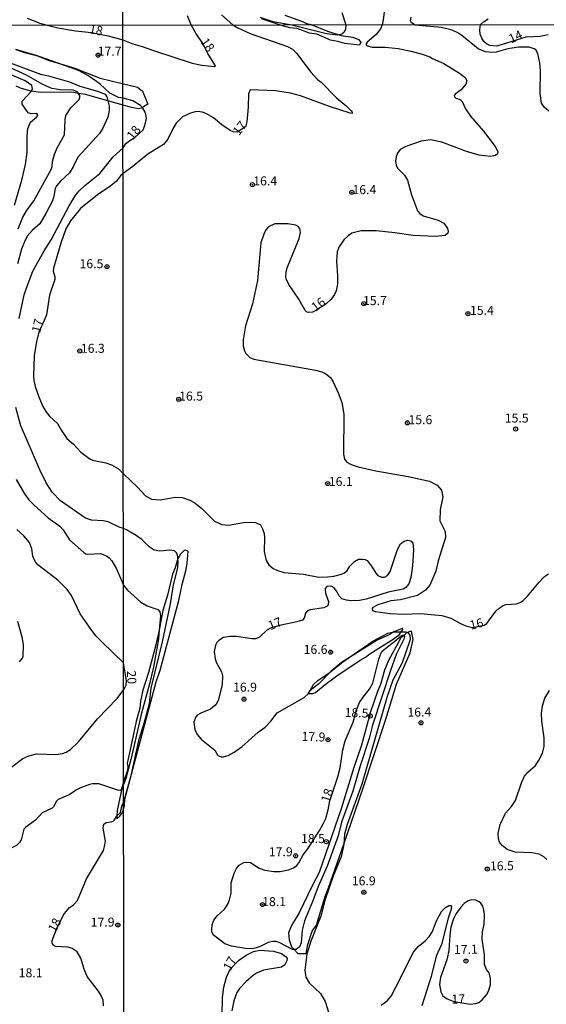
# Model space of a CAD drawing. Units: millimetres. Extents: x 187935 to 190353, y 1679832 to 1682607.
# Drawn here: x 188874 to 189021, y 1680115 to 1680388 of the extents above; entities that cross this region are included whole.
import ezdxf
from ezdxf.enums import TextEntityAlignment as Align

# ---------------------------------------------------------------- set-up
doc = ezdxf.new("R2010")
doc.units = ezdxf.units.MM
doc.header["$MEASUREMENT"] = 0
for name, color, linetype in [('IMAGEM', 7, 'Continuous'), ('V-BARRANCO', 91, 'Continuous'), ('V-CORTE', 7, 'Continuous'), ('V-CURVA_DE_NIVEL', 123, 'Continuous'), ('V-CURVA_MESTRA', 1, 'Continuous'), ('V-PONTO_DE_APARELHO', 4, 'Continuous'), ('V-TEXTO_DE_ALTIMETRIA', 2, 'Continuous'), ('X-LIMITE_1000', 7, 'Continuous')]:
    doc.layers.add(name, color=color, linetype=linetype)
picture_1 = doc.add_image_def('image1.jpg', size_in_pixel=(4028, 4624))

# ---------------------------------------------------------------- blocks, each defined once
blk = doc.blocks.new('805')
at = {"color": 0, "linetype": 'ByBlock', "lineweight": -2}
for radius in [0.562, 0.0806]:
    blk.add_circle((0, 0), radius, dxfattribs=at)

msp = doc.modelspace()

# ---------------------------------------------------------------- linework, layer by layer
at = {"layer": 'V-BARRANCO'}
msp.add_lwpolyline([(188918.33, 1680238.53), (188918.09, 1680238.03), (188917.58, 1680236.03), (188916.84, 1680234.34), (188915.46, 1680228.46), (188914.09, 1680224.16), (188913.33, 1680219.73), (188913.11, 1680218.76), (188911.99, 1680213.9), (188910.16, 1680206.99), (188908.53, 1680202.06), (188907.91, 1680199), (188907.7, 1680197.02), (188906.72, 1680193.33), (188904.38, 1680182.47), (188904.25, 1680181.75), (188904.38, 1680180.83), (188904.3, 1680179.73), (188903.12, 1680176.32), (188902.86, 1680175.13), (188901.43, 1680168.54), (188901.37, 1680167.06), (188901.33, 1680166.23), (188902.14, 1680166.96), (188902.9, 1680168.03), (188903.45, 1680169.88), (188903.58, 1680171.75), (188912.29, 1680204.33), (188913.38, 1680207.58), (188918.57, 1680226.97), (188919.48, 1680231.42), (188920.6, 1680235.63), (188920.92, 1680237.36), (188921.18, 1680240.68), (188920.28, 1680240.94), (188920.01, 1680240.86), (188918.98, 1680239.86), (188918.33, 1680238.53)], close=True, dxfattribs=at)
at = {"layer": 'V-CORTE'}
for points in [[(188948.01, 1680389.76), (188952.96, 1680387.96), (188954.03, 1680387.39), (188955.33, 1680387.17), (188959.84, 1680385.29), (188963.13, 1680384.27), (188963.62, 1680384.12), (188966.86, 1680383.6), (188968.48, 1680383.01), (188969.1, 1680382.28), (188968.76, 1680381.37), (188964.69, 1680381.86), (188962.73, 1680382.45), (188960.72, 1680382.83), (188956.87, 1680384.42), (188954.91, 1680384.75), (188951.4, 1680386.07), (188949.37, 1680386.2), (188947.34, 1680386.74), (188941.54, 1680388.69)], [(188873.29, 1680380.24), (188875.71, 1680379.41), (188879.01, 1680378.55), (188879.27, 1680378.48), (188879.73, 1680378.29), (188882.49, 1680377.14), (188884.72, 1680376.49), (188889.63, 1680375.05), (188896.74, 1680372.26), (188902.83, 1680370.78), (188907.08, 1680369.69), (188908.46, 1680368.64), (188909.92, 1680364.98), (188908.45, 1680364.03), (188908.22, 1680363.88), (188907.39, 1680363.74), (188905.07, 1680364.16), (188903.11, 1680364.75), (188898.87, 1680365.93), (188892.64, 1680367.65), (188890.68, 1680368.01), (188888.87, 1680368.35), (188880.17, 1680368.24), (188877.64, 1680368.62), (188877.4, 1680368.65), (188874.57, 1680369.47), (188873.35, 1680369.96)]]:
    msp.add_lwpolyline(points, dxfattribs=at)
for points in [[(188978.34, 1680218.26), (188978.33, 1680218.26), (188977.15, 1680217.53), (188973.66, 1680215.96), (188964.52, 1680210.2), (188963.74, 1680209.71), (188960.83, 1680207.2), (188960.53, 1680206.94), (188957.46, 1680203.78), (188955.04, 1680201.91), (188954.93, 1680201.83), (188954.59, 1680201.37), (188954.63, 1680201.21), (188954.66, 1680201.08), (188955.77, 1680201.08), (188956.55, 1680201.37), (188959.25, 1680203.65), (188962.49, 1680206), (188968.9, 1680210.35), (188970.45, 1680211.18), (188971.63, 1680212.15), (188978.15, 1680216.25), (188979.87, 1680217.49), (188980.38, 1680218.26), (188980.83, 1680218.93), (188980.82, 1680219.15), (188980.58, 1680219.19), (188978.34, 1680218.26)], [(188949.06, 1680134.56), (188949.19, 1680132.59), (188949.87, 1680130.65), (188950.6, 1680129.89), (188951.61, 1680128.85), (188953.91, 1680128.79), (188954.42, 1680131.35), (188955.65, 1680135.05), (188956.84, 1680136.67), (188959.25, 1680144.66), (188960.19, 1680147.03), (188964.38, 1680159.22), (188969.67, 1680174.6), (188976.11, 1680193.94), (188979.03, 1680203.68), (188982.82, 1680212.4), (188983.63, 1680216.16), (188983.2, 1680218.43), (188982.78, 1680218.36), (188982.13, 1680218.06), (188981.74, 1680217.87), (188981.04, 1680217.28), (188980.26, 1680216.62), (188977.83, 1680212.11), (188976.9, 1680210.44), (188975.74, 1680207.6), (188974.62, 1680203.64), (188973.78, 1680201.71), (188971.86, 1680196.04), (188969.32, 1680186.75), (188967.23, 1680180.57), (188963.67, 1680168.99), (188957.59, 1680151.36), (188955.63, 1680147.66), (188952, 1680140.15), (188949.9, 1680136.59), (188949.06, 1680134.56)]]:
    msp.add_lwpolyline(points, close=True, dxfattribs=at)
at = {"layer": 'V-CURVA_DE_NIVEL'}
for points in [[(188975.79, 1680392.08), (188975.38, 1680388.48), (188975.06, 1680387.08), (188974.56, 1680385.99), (188973.38, 1680384.34), (188970.9, 1680382.28), (188970.61, 1680381.76), (188970.61, 1680381.5), (188970.88, 1680381.2), (188972.24, 1680380.89), (188975.87, 1680380.82), (188979.5, 1680380.48), (188983.1, 1680379.75), (188986.19, 1680378.92), (188988.32, 1680378.17), (188989.06, 1680377.67), (188992.15, 1680376.31), (188996.54, 1680373.59), (188998.1, 1680372.38), (188998.59, 1680371.6), (188998.32, 1680370.52), (188997.05, 1680369), (188995.36, 1680367.74), (188995.09, 1680367.42), (188995.12, 1680367.08), (188995.5, 1680366.71), (188996.7, 1680366.33), (188997.26, 1680365.74), (188998.22, 1680363.7), (188999.61, 1680361.66), (189003.18, 1680357.52), (189006.49, 1680353.19), (189007.16, 1680351.85), (189007.08, 1680351.23), (189006.59, 1680350.75), (189005.11, 1680350.43), (189002.05, 1680350.77), (188998.51, 1680351.83)], [(188876.47, 1680388.95), (188879.97, 1680387.52), (188881.98, 1680386.99), (188884.95, 1680386.24), (188889.81, 1680385.35), (188894.27, 1680384.89), (188898.9, 1680384.03), (188903.04, 1680382.9), (188905.77, 1680381.79), (188908.38, 1680381.07), (188911.82, 1680379.81), (188922.3, 1680376.4), (188924.94, 1680375.83), (188928.49, 1680375.43), (188928.72, 1680375.62), (188928.6, 1680375.96), (188926.63, 1680379.07), (188925.27, 1680381.83), (188923.27, 1680384.78), (188922, 1680387.04), (188920.97, 1680389.56)], [(188930.4, 1680389.88), (188933.53, 1680387.1), (188934.99, 1680386.21), (188938.42, 1680384.69), (188948.77, 1680381.04), (188950.14, 1680380.32), (188951.22, 1680379.21), (188955.2, 1680373.87), (188957.13, 1680371.82), (188958.08, 1680371.15), (188962.36, 1680366.8), (188965.1, 1680364.58), (188966.47, 1680363.16), (188966.71, 1680362.81), (188966.71, 1680362.41), (188966.12, 1680362.47), (188960.46, 1680364.33), (188952.33, 1680367.3), (188949.56, 1680368.03), (188945.39, 1680368.73), (188938.38, 1680369.02), (188937.89, 1680367.87), (188937.86, 1680364.18), (188937.46, 1680360.04), (188937.16, 1680358.95), (188937.09, 1680358.74), (188934.81, 1680357.23), (188933.7, 1680357.33)], [(188963.84, 1680390.49), (188964.92, 1680387.07), (188964.91, 1680385.77), (188964.42, 1680384.92), (188963.83, 1680384.46), (188963.13, 1680384.27), (188962.72, 1680384.16), (188959.63, 1680384.59), (188949.97, 1680386.95), (188944.73, 1680387.92), (188941.16, 1680389.13)], [(189021.22, 1680384.29), (189018.83, 1680383.84), (189015.01, 1680383.63), (189006.95, 1680381.14), (189004.95, 1680381.29), (189004.02, 1680381.77), (189003.32, 1680382.44), (189002.73, 1680383.35), (189002.32, 1680384.43), (189002.16, 1680385.71), (189002.37, 1680387.11), (189003.17, 1680387.86), (189004.48, 1680388.73)], [(188874.24, 1680305.38), (188875.63, 1680311.99), (188876.39, 1680314.42), (188878, 1680318.57), (188881.11, 1680324.23), (188883.12, 1680327.26), (188888.09, 1680336.69), (188889.98, 1680339.81), (188890.87, 1680340.93), (188892.4, 1680342.42), (188896.63, 1680345.7), (188900.28, 1680350.33), (188903.07, 1680352.89), (188903.82, 1680354.02), (188904.92, 1680354.91), (188906.36, 1680355.77), (188908.66, 1680357.84), (188909.16, 1680359.02), (188909.54, 1680361.02), (188909.42, 1680362.11), (188909.1, 1680363), (188908.59, 1680363.89), (188908.45, 1680364.03), (188907.89, 1680364.6), (188905.74, 1680365.93), (188903.06, 1680366.66), (188901.8, 1680366.89), (188899.35, 1680368.07), (188896.75, 1680370.52), (188895.69, 1680371.32), (188893.29, 1680372.94), (188890.67, 1680374.34), (188884.72, 1680376.49), (188879.73, 1680378.29), (188879.01, 1680378.55), (188878.95, 1680378.57), (188873.29, 1680380.24)], [(188865.36, 1680378.79), (188880.1, 1680373.31), (188882.39, 1680372.91), (188888.16, 1680371.19), (188891.05, 1680369.96), (188895.98, 1680368.61), (188898.06, 1680367.74), (188898.6, 1680367.01), (188898.87, 1680365.93), (188899.22, 1680364.48), (188899.22, 1680363.21), (188898.81, 1680361.35), (188897.44, 1680358.31), (188896.49, 1680356.83), (188892.77, 1680352.64), (188890.46, 1680350.3), (188889.19, 1680347.57), (188888.14, 1680345.89), (188885.69, 1680343.63), (188884.56, 1680342.32), (188884.21, 1680341.53), (188883.86, 1680339.46), (188883.45, 1680338.12), (188881.64, 1680334.56), (188879.97, 1680331.73), (188877.8, 1680329.86), (188876.45, 1680328.25), (188875.64, 1680326.69), (188874.86, 1680324.68), (188873.75, 1680320.64)], [(188872.89, 1680336.92), (188874.93, 1680343.88), (188875.96, 1680348.2), (188876.39, 1680351.54), (188876.42, 1680356.18), (188876.61, 1680358.25), (188877.31, 1680360.03), (188879.03, 1680361.41), (188879.35, 1680361.88), (188879.32, 1680362.13), (188878.95, 1680362.43), (188877.57, 1680362.33), (188876.71, 1680362.6), (188875.03, 1680365), (188875.07, 1680365.85), (188877.58, 1680368.49), (188877.64, 1680368.62), (188877.95, 1680369.31), (188877.68, 1680370.19), (188875.85, 1680371.45), (188866.28, 1680375.53)], [(188933.7, 1680357.33), (188932.87, 1680357.63), (188930.54, 1680359.27), (188928.16, 1680361.24), (188926.23, 1680362.35), (188925.1, 1680362.74), (188923.76, 1680362.92), (188923.1, 1680362.9), (188921.79, 1680362.52), (188919.56, 1680361.43), (188917.85, 1680359.7), (188916.98, 1680358.35), (188915.54, 1680355.23), (188914.31, 1680353.78), (188909.97, 1680351.05), (188906.95, 1680348.73), (188905.8, 1680347.64), (188903.09, 1680345.7), (188902.35, 1680345.04), (188901.25, 1680343.62), (188899.65, 1680342.26), (188895.96, 1680339.78), (188891.21, 1680335.96), (188888.47, 1680332.54), (188887.17, 1680330.3), (188885.77, 1680326.3), (188883.72, 1680319.43), (188883.67, 1680318.54), (188884.09, 1680316.95), (188884.09, 1680316.28), (188882.59, 1680311.87), (188881.8, 1680306.43), (188881.19, 1680304.82), (188879.72, 1680301.86), (188879.01, 1680298.99), (188878.33, 1680294.98), (188878.2, 1680289.32), (188878.28, 1680288.18), (188878.66, 1680286.52), (188879.63, 1680283.63), (188880.82, 1680280.89), (188881.61, 1680279.5), (188882.6, 1680278.25), (188884.86, 1680276.22), (188885.93, 1680274.23), (188887.42, 1680272.02), (188889.27, 1680270.45), (188891.35, 1680268.24), (188893.91, 1680266.25), (188894.93, 1680265.89), (188898.27, 1680265.3), (188899.87, 1680264.72), (188901.8, 1680263.63), (188903.15, 1680262.23), (188907.06, 1680258.47), (188909.29, 1680256.09), (188910.93, 1680255.15), (188913.41, 1680254.98), (188917.62, 1680255.68), (188919.53, 1680255.57), (188921.63, 1680254.89), (188922.98, 1680254.14), (188924.96, 1680252.59), (188928.44, 1680249.04), (188930.47, 1680248.07), (188932.36, 1680247.94), (188936.57, 1680248.63), (188938.86, 1680248.74), (188939.82, 1680248.63), (188941.22, 1680247.98), (188941.85, 1680246.91), (188942.27, 1680245.57), (188942.39, 1680244.42), (188942.3, 1680240.6), (188942.79, 1680238.12), (188943.56, 1680236.92), (188944.78, 1680235.9), (188945.96, 1680235.33), (188947.87, 1680234.8), (188953.23, 1680234.33), (188957.43, 1680233.48), (188959.91, 1680233.53), (188961.63, 1680233.78), (188963.74, 1680234.26), (188964.63, 1680234.64), (188965.31, 1680235.27), (188966.07, 1680236.48), (188967.36, 1680237.86), (188968.45, 1680238.43), (188969.6, 1680238.48), (188970.36, 1680238.36), (188970.87, 1680238.06), (188972.24, 1680236.27), (188973.27, 1680234.58), (188973.86, 1680233.96)], [(188998.51, 1680351.83), (188991.62, 1680354.4), (188988.48, 1680355.05), (188985.93, 1680354.75), (188981.6, 1680353.24), (188980.07, 1680352.38), (188979.34, 1680351.41), (188978.92, 1680350.39), (188978.73, 1680349.11), (188978.91, 1680348.06), (188979.36, 1680347.23), (188981.27, 1680345.23), (188982.1, 1680343.89), (188983.22, 1680339.75), (188984.91, 1680335.35), (188985.54, 1680334.57), (188986.48, 1680333.95), (188990.58, 1680332.74), (188992.15, 1680331.87), (188993.19, 1680330.39), (188993.4, 1680329.59), (188993.32, 1680329.11), (188992.53, 1680328.5), (188989.92, 1680328.23), (188983.71, 1680328.47), (188978.55, 1680329.24), (188973.39, 1680329.78), (188969.25, 1680329.81), (188966.67, 1680329.08), (188965.64, 1680328.41), (188964.45, 1680327.23), (188963.06, 1680325.19), (188962.59, 1680323.92), (188962.38, 1680321.34), (188962.65, 1680317.23), (188962.64, 1680314.94), (188962.29, 1680313.06), (188961.81, 1680312.04), (188960.85, 1680310.73), (188959.48, 1680309.47), (188956.65, 1680307.59), (188955.68, 1680307.16), (188954.53, 1680307.1), (188954.07, 1680307.26), (188953.67, 1680307.64), (188951.94, 1680310.73), (188949.11, 1680314.87), (188948.41, 1680316.44), (188948.32, 1680317.01), (188948.35, 1680318.32), (188948.62, 1680319.46), (188952, 1680327.62), (188952.35, 1680329.33), (188952.16, 1680330.45), (188951.69, 1680331), (188951.07, 1680331.39), (188948.83, 1680331.75), (188945.2, 1680331.71), (188943.49, 1680330.89), (188942.81, 1680330.14), (188942.23, 1680329.11), (188941.34, 1680326.44), (188940.45, 1680315.93), (188939.02, 1680309.43), (188937.07, 1680303.31), (188936.45, 1680299.49), (188936.42, 1680297.77), (188936.77, 1680296.43), (188937.22, 1680295.62), (188938.33, 1680294.57), (188939.37, 1680294.04), (188956.57, 1680291.07), (188958.29, 1680290.54), (188959.44, 1680290), (188960.69, 1680288.99), (188961.43, 1680287.78), (188962.87, 1680284.68), (188963.89, 1680282.01), (188964.4, 1680278.76), (188964.27, 1680267.67), (188964.56, 1680266.26), (188965.28, 1680265.41), (188966.44, 1680264.79), (188968.35, 1680264.17), (188973.32, 1680263.07), (188982.3, 1680261.49), (188988.23, 1680260.14), (188990.33, 1680259.06), (188991.54, 1680257.61), (188991.95, 1680255.83), (188991.19, 1680252.2), (188991.08, 1680249.14), (188992.56, 1680246.16), (188992.65, 1680244.52), (188990.61, 1680238.02)], [(188892.64, 1680249.84), (188885.73, 1680254.65), (188883.4, 1680257.14), (188881.73, 1680259.69), (188879.9, 1680263.28), (188874.64, 1680275.55), (188873.23, 1680280.64)], [(188873.4, 1680260.59), (188875.72, 1680256.6), (188876.9, 1680255.01), (188878.24, 1680253.56), (188882.27, 1680250), (188885.52, 1680247.65), (188886.44, 1680246.59), (188888.2, 1680243.84), (188892.13, 1680240.29), (188892.7, 1680239.97), (188893.24, 1680239.89), (188896.84, 1680240.07), (188898.49, 1680239.4), (188899.21, 1680238.85), (188899.96, 1680237.99), (188901.28, 1680235.74), (188903.22, 1680231.25), (188904.29, 1680229.8), (188907.97, 1680226.49), (188909.72, 1680225.53), (188912.49, 1680224.6), (188912.84, 1680224.36), (188913.28, 1680223.82), (188913.46, 1680222.7), (188913.11, 1680218.76), (188912.89, 1680216.33), (188911.53, 1680208.4), (188910.45, 1680203.79), (188908.22, 1680195.66), (188905.26, 1680182.76), (188903.81, 1680177.51), (188903.25, 1680175.98), (188902.86, 1680175.13), (188902.44, 1680174.21), (188901.93, 1680174.17), (188896.31, 1680175.99), (188894.61, 1680175.96), (188893.75, 1680175.78), (188891.2, 1680174.88), (188890.1, 1680174.33), (188888.32, 1680173.01), (188885.07, 1680171.65), (188884.59, 1680171.17)], [(188897.67, 1680114.24), (188897.5, 1680115.79), (188896.97, 1680117.12), (188896.24, 1680118.36), (188893.11, 1680122.37), (188892.3, 1680124.47), (188891.38, 1680127.55), (188890.33, 1680129.24), (188888.92, 1680130.22), (188887.84, 1680130.54), (188884.28, 1680130.76), (188883.67, 1680131.08), (188883.34, 1680131.74), (188883.4, 1680132.4), (188884.56, 1680135.54), (188886.5, 1680139.54), (188888.11, 1680141.47), (188889.3, 1680142.35), (188890.41, 1680143.53), (188892.92, 1680149.59), (188897.6, 1680157.44), (188897.95, 1680158.52), (188898.15, 1680160.04), (188897.5, 1680163.64), (188897.74, 1680164.75), (188898.4, 1680165.27), (188899.79, 1680165.4), (188900.33, 1680165.63), (188900.7, 1680165.99), (188901.22, 1680166.92), (188901.37, 1680167.06), (188902.37, 1680167.99), (188902.73, 1680169.8), (188903.26, 1680170.96), (188905.37, 1680178.66), (188907.58, 1680188.4), (188908.94, 1680192.83), (188910.4, 1680198.37), (188910.89, 1680202.58), (188914.05, 1680215.44), (188916.23, 1680226.05), (188917.12, 1680231.37), (188918.24, 1680236.02), (188918.41, 1680237.8), (188918.33, 1680238.53), (188918.27, 1680239.11), (188917.98, 1680240.11), (188917.36, 1680240.81), (188915.93, 1680240.94), (188913.29, 1680240.71), (188911.73, 1680241), (188910.3, 1680241.91), (188908.25, 1680243.98), (188906.73, 1680245.06), (188904.05, 1680246.64), (188903.17, 1680246.95), (188901.96, 1680247.36), (188898.94, 1680248.89), (188897.54, 1680249.16), (188894.32, 1680249.32), (188892.64, 1680249.84)], [(188973.86, 1680233.96), (188974.83, 1680233.47), (188975.74, 1680233.45), (188976.57, 1680233.91), (188977.27, 1680235.06), (188979.27, 1680241.18), (188980.17, 1680242.72), (188981.16, 1680243.47), (188982.08, 1680243.71), (188983.04, 1680243.55), (188983.57, 1680242.88), (188983.77, 1680241.18), (188983.47, 1680236.59), (188983.03, 1680233.34), (188982.48, 1680231.62), (188981.66, 1680230.63), (188980.93, 1680230.08), (188976.73, 1680229.28), (188970.62, 1680227.32), (188968.74, 1680227), (188966.47, 1680226.92), (188965.14, 1680227.08), (188963.86, 1680227.48), (188963, 1680228.32), (188962.45, 1680229.52), (188961.76, 1680230.49), (188960.93, 1680230.92), (188959.66, 1680230.89), (188959.26, 1680230.28), (188959.21, 1680229.71), (188959.37, 1680228.76), (188960.1, 1680226.65), (188960.07, 1680225.74), (188959.75, 1680225.35), (188958.89, 1680224.92), (188955.07, 1680224.36), (188954.31, 1680224.09), (188953.75, 1680223.45), (188953.35, 1680222.07), (188952.88, 1680221.52), (188951.38, 1680221.04), (188946.98, 1680220.15), (188944.17, 1680219.37), (188943.01, 1680218.69), (188941, 1680216.78), (188939.91, 1680216.35), (188938.83, 1680216.27), (188934.56, 1680216.97), (188932.94, 1680216.98), (188930.99, 1680216.65), (188929.7, 1680215.88), (188929.16, 1680215.33), (188928.72, 1680214.58), (188928.4, 1680212.77), (188928.65, 1680210.76), (188929.03, 1680209.68), (188930.39, 1680207.13), (188930.66, 1680206.05), (188930.63, 1680203.5), (188929.53, 1680199.14), (188928.83, 1680197.99), (188927.4, 1680196.77), (188924.72, 1680195.68), (188923.67, 1680195.07), (188923.16, 1680194.39), (188922.76, 1680193.12), (188922.97, 1680191.11), (188923.62, 1680189.69), (188924.86, 1680188.34), (188928.59, 1680185.33), (188929.38, 1680183.91), (188930.29, 1680183.54), (188930.99, 1680183.54), (188932.27, 1680183.89), (188933.94, 1680184.82), (188936.19, 1680186.39), (188940.64, 1680190.36), (188942.59, 1680191.76), (188944.14, 1680193.38), (188945.88, 1680195.73), (188953.42, 1680199.99), (188954.55, 1680201.08), (188954.63, 1680201.21), (188955.04, 1680201.91), (188956.01, 1680203.57), (188957.21, 1680204.69), (188960.61, 1680207.02), (188960.83, 1680207.2), (188964.52, 1680210.2), (188964.64, 1680210.3), (188972.46, 1680215.62), (188976.66, 1680217.88), (188978.33, 1680218.26), (188978.34, 1680218.26), (188978.35, 1680218.26)], [(188990.61, 1680238.02), (188989.98, 1680235.16), (188988.31, 1680231.27), (188987.11, 1680229.83), (188984.85, 1680228.4), (188980.11, 1680227.16), (188977.46, 1680226.84), (188973.86, 1680225.73), (188972.43, 1680225.01), (188972.27, 1680224.79), (188972.38, 1680224.22), (188973.1, 1680223.94), (188977.3, 1680223.37), (188980.93, 1680223.2), (188985.71, 1680223.35), (188991.64, 1680222.8), (188994.12, 1680222.08), (188996.8, 1680220.55), (188998.32, 1680219.88), (189000.18, 1680219.49), (189003.41, 1680220.14), (189004.18, 1680220.57), (189006.66, 1680223.99), (189007.56, 1680224.87), (189008.66, 1680225.57), (189009.44, 1680225.84), (189012.37, 1680226.09), (189013.42, 1680226.41), (189014.17, 1680226.87), (189015.47, 1680228.16), (189018.64, 1680232.11), (189020.15, 1680233.67), (189021.29, 1680234.41)], [(188874.29, 1680209.96), (188875.09, 1680210.9), (188875.32, 1680211.5), (188875.38, 1680214.63), (188875.16, 1680216.44), (188873.83, 1680221.15)], [(188951.19, 1680129.89), (188950.6, 1680129.89), (188950.14, 1680129.89), (188946.44, 1680131.87), (188945.65, 1680132.11), (188944.72, 1680132.17), (188943.42, 1680131.87), (188941.2, 1680130.75), (188940.07, 1680130.35), (188938.93, 1680130.13), (188937.05, 1680130.24), (188933.22, 1680130.83), (188931.35, 1680131.48), (188928.12, 1680134.03), (188927.74, 1680134.83), (188927.71, 1680135.6), (188927.87, 1680136.74), (188928.32, 1680138.08), (188929.21, 1680139.32), (188931.22, 1680141.09), (188932.19, 1680142.54), (188932.68, 1680143.69), (188933.09, 1680145.6), (188933.12, 1680148.46), (188933.95, 1680151.14), (188934.61, 1680152.48), (188935.36, 1680153.41), (188936.58, 1680154.1), (188937.33, 1680154.24), (188938.48, 1680154.15), (188940.85, 1680152.54), (188942.49, 1680151.99), (188944.98, 1680151.64), (188946.7, 1680151.63), (188948.99, 1680152.03), (188950.42, 1680152.59), (188951.33, 1680153.3), (188951.9, 1680154.05), (188953.11, 1680156.27), (188954.41, 1680157.9), (188957.64, 1680162.99), (188958.69, 1680164.83), (188959.37, 1680166.39), (188960.06, 1680168.72), (188960.49, 1680171.22), (188962.78, 1680177.92), (188963.35, 1680180.47), (188964.15, 1680185.41), (188964.81, 1680187.96), (188966.98, 1680193.15), (188967.96, 1680196.58), (188968.78, 1680198.59), (188969.75, 1680200.1), (188971.52, 1680202.33), (188972.46, 1680204.01), (188974.11, 1680210.7), (188974.56, 1680211.97), (188974.99, 1680212.75), (188976.06, 1680213.74), (188978.61, 1680215.63), (188980.29, 1680217.11), (188980.95, 1680217.4), (188981.04, 1680217.28), (188981.25, 1680216.97), (188981.08, 1680216.21), (188978.94, 1680211.94), (188977.33, 1680207.54), (188972.39, 1680192.26), (188971.49, 1680188.63), (188968.96, 1680180.98), (188966.94, 1680173.91), (188963.76, 1680165.31), (188962.83, 1680161.49), (188959.77, 1680153.05), (188957.25, 1680147.48), (188955.79, 1680143.49), (188953.44, 1680137.92), (188952.84, 1680135.25), (188952.54, 1680131.81), (188952.06, 1680130.66), (188951.19, 1680129.89)], [(188978.35, 1680218.26), (188980.38, 1680218.26), (188981.54, 1680218.26), (188982.13, 1680218.06), (188982.18, 1680218.04), (188982.75, 1680217.29), (188982.81, 1680216.17), (188982.64, 1680215.54), (188980.58, 1680209.68), (188978.06, 1680204.8), (188976.44, 1680200.29), (188969.4, 1680175.92), (188965.32, 1680164.71), (188964.59, 1680161.97), (188964.38, 1680159.22), (188964.34, 1680158.69), (188963.69, 1680155.73), (188961.5, 1680150.6), (188959.11, 1680143.56), (188957.99, 1680139.16), (188955.23, 1680132.25), (188954.08, 1680128.59), (188953.57, 1680124.19), (188953.83, 1680122.19), (188954.77, 1680120.61), (188957.92, 1680117.67), (188959.23, 1680115.47), (188960.71, 1680110.75)], [(189020.85, 1680154.96), (189019.99, 1680155.71), (189018.71, 1680156.41), (189016.67, 1680156.79), (189012.02, 1680157.01), (189009.76, 1680157.71), (189008.39, 1680158.81), (189007.68, 1680159.8), (189007.4, 1680160.69), (189007.27, 1680162.16), (189007.84, 1680164.71), (189009.31, 1680167.8), (189011, 1680169.67), (189012.1, 1680171.36), (189013.74, 1680176.27), (189014.63, 1680178.08), (189015.57, 1680179.2), (189017.64, 1680181.08), (189018.51, 1680182.35), (189019.63, 1680184.55), (189020.03, 1680186.36), (189020.11, 1680188.75), (189019.4, 1680193.43), (189019.37, 1680195.63), (189019.6, 1680197.64), (189020.25, 1680199.8), (189021.54, 1680201.95)], [(188884.59, 1680171.17), (188883.71, 1680169.59), (188883.36, 1680169.23), (188880.62, 1680167.9), (188878.75, 1680165.91), (188876.04, 1680163.95), (188875.51, 1680163.36), (188874.72, 1680160.46), (188874.34, 1680159.63), (188873.48, 1680158.88), (188868.9, 1680156.66), (188867.14, 1680155.34), (188861.91, 1680150.19), (188859.91, 1680147.97), (188856.42, 1680142.76), (188854.05, 1680138.81), (188851.42, 1680133.18), (188847.54, 1680126.42), (188847.01, 1680125.05), (188846.51, 1680122.98), (188842.69, 1680116.15), (188841.69, 1680113.75)], [(188974.8, 1680114.43), (188976.48, 1680115.61), (188977.52, 1680116.93), (188980.19, 1680121.9), (188982.24, 1680126.3), (188983.76, 1680129.13), (188985.03, 1680130.74), (188986.99, 1680132.3), (188988.24, 1680133.62), (188989.04, 1680134.96), (188990.15, 1680137.92), (188991.57, 1680140.5), (188992.62, 1680141.57), (188993.61, 1680142.17), (188994.14, 1680142.13), (188994.28, 1680141.84), (188994.14, 1680140.83), (188993.38, 1680138.62), (188991.5, 1680131.3), (188990.07, 1680128.02), (188988.69, 1680122.44), (188986.09, 1680114.23)], [(189002.49, 1680142.79), (189002.05, 1680143.21), (189001.11, 1680143.6), (188999.95, 1680143.73), (188998.99, 1680143.48), (188997.88, 1680142.71), (188996.87, 1680141.68), (188995.63, 1680139.96), (188994.88, 1680138.49), (188994.1, 1680136.11), (188993.83, 1680134.04), (188993.61, 1680129.58), (188993.02, 1680127.03), (188991.28, 1680122.09), (188991.03, 1680120.18), (188991.33, 1680118.11), (188991.94, 1680116.99), (188993.07, 1680116.16), (188995.01, 1680115.44), (188999.56, 1680114.75), (189001, 1680114.88), (189001.89, 1680115.15), (189002.88, 1680115.93), (189004.01, 1680117.33), (189004.56, 1680118.3), (189005.14, 1680120.05), (189005.14, 1680121.81), (189004.77, 1680123.4), (189004.07, 1680124.32), (189003.53, 1680125.75), (189003.48, 1680128.46), (189002.81, 1680132.76), (189002.94, 1680134.83), (189003.35, 1680136.9), (189003.47, 1680139.61), (189003.34, 1680140.88), (189002.99, 1680142), (189002.49, 1680142.79)], [(188930.58, 1680111.49), (188930.67, 1680116.55), (188931.05, 1680119.42), (188931.85, 1680122.19), (188932.82, 1680124.41), (188935.16, 1680126.84), (188937.31, 1680128.38), (188939.34, 1680129.32), (188941.09, 1680129.69), (188944.88, 1680129.43), (188947.05, 1680128.8), (188948.4, 1680127.92), (188948.64, 1680127.38), (188948.6, 1680126.74), (188948.02, 1680125.66), (188947.06, 1680125.05), (188942.05, 1680124.15), (188940.13, 1680123.36), (188939.28, 1680122.81), (188937.14, 1680120.96), (188935.4, 1680119.06), (188934.72, 1680117.95), (188933.87, 1680115.6), (188933.3, 1680112.86)]]:
    msp.add_lwpolyline(points, dxfattribs=at)
at = {"layer": 'V-CURVA_MESTRA'}
for points in [[(189021.33, 1680363.09), (189020.06, 1680364.14), (189019.29, 1680365.32), (189018.96, 1680368), (189019.01, 1680374.4), (189018.83, 1680376.47), (189018.29, 1680379.12), (189017.78, 1680380.09), (189017.31, 1680380.43), (189015.94, 1680380.83), (189012.94, 1680380.85), (189010.01, 1680380.4), (189006.73, 1680379.42), (189005.55, 1680379.37), (189003.8, 1680379.58), (189001.76, 1680380.35), (188997.19, 1680384.1), (188996.06, 1680384.83), (188994.47, 1680385.56), (188991.44, 1680386.34), (188984.18, 1680387.01), (188983.16, 1680387.58), (188982.89, 1680388.13), (188983.09, 1680389.2)], [(188873.96, 1680330.3), (188875.25, 1680333.58), (188876.26, 1680335.33), (188878.25, 1680338.12), (188883.12, 1680346.8), (188883.37, 1680347.69), (188883.43, 1680349.19), (188884.08, 1680351.32), (188884.74, 1680352.81), (188886.84, 1680356.44), (188886.96, 1680360.64), (188887.2, 1680361.84), (188888.53, 1680363.94), (188890.89, 1680366.31), (188891.08, 1680366.93), (188891.05, 1680367.45), (188890.68, 1680368.01), (188890.47, 1680368.34), (188889.21, 1680368.88), (188885.65, 1680368.95), (188883.26, 1680369.36), (188880.78, 1680370.46), (188876.22, 1680373.02), (188870.73, 1680375.56)], [(188872.13, 1680180.76), (188875.18, 1680183.03), (188876.9, 1680183.78), (188879.06, 1680184.29), (188884.41, 1680184.19), (188886.22, 1680184.39), (188887.27, 1680184.79), (188888.44, 1680185.56), (188890.65, 1680187.64), (188895.94, 1680194.08), (188901.43, 1680199.74), (188903.24, 1680202.18), (188903.91, 1680203.42), (188904.06, 1680204.66), (188903.18, 1680209.61), (188897.22, 1680215.36), (188895.63, 1680217.03), (188894.37, 1680218.64), (188891.19, 1680223.28), (188888.73, 1680228.4), (188887.54, 1680230.04), (188884.9, 1680232.63), (188879.43, 1680236.85), (188878.63, 1680237.86), (188878.04, 1680239.34), (188877.68, 1680241.37), (188877.06, 1680243.06), (188875.52, 1680244.92), (188873.53, 1680246.74)]]:
    msp.add_lwpolyline(points, dxfattribs=at)
at = {"layer": 'X-LIMITE_1000'}
for p, q in [((188903.6, 1679832.67), (188900.82, 1682604.04)), ((190350.48, 1680388.36), (187938.09, 1680385.99))]:
    msp.add_line(p, q, dxfattribs=at)

# ---------------------------------------------------------------- block references
at = {"layer": 'V-PONTO_DE_APARELHO', "xscale": 0.999998301267624, "yscale": 0.999998301267624, "zscale": 0.999998301267624}
for p in [(188896.14, 1680378.63), (188939, 1680342.62), (188966.62, 1680340.49), (188898.6, 1680319.77), (188969.95, 1680309.53), (188998.89, 1680306.72), (188891.04, 1680296.35), (188918.53, 1680282.93), (188982.06, 1680276.38), (189012.14, 1680274.66), (188959.92, 1680259.49), (188960.71, 1680212.6), (188936.69, 1680199.53), (188971.76, 1680194.85), (188985.83, 1680192.95), (188960.04, 1680188.24), (188959.54, 1680159.9), (188951, 1680155.97), (189004.28, 1680152.28), (188969.96, 1680145.84), (188941.8, 1680142.42), (188901.61, 1680136.71), (188998.33, 1680126.71)]:
    msp.add_blockref('805', p, dxfattribs=at)

# ---------------------------------------------------------------- texts
at = {"layer": 'V-TEXTO_DE_ALTIMETRIA'}
for s, rotation, p in [('18', 348, (188893.3, 1680384.05)), ('18', 306, (188923.81, 1680381.85)), ('14', 25, (189011.22, 1680381.14)), ('18', 52, (188906.41, 1680354.37)), ('17', 52, (188935.87, 1680355.6)), ('16', 37, (188957, 1680306.58)), ('17', 76, (188880.77, 1680301.06)), ('17', 22, (188944.25, 1680217.96)), ('16', 14, (188999.9, 1680218.05)), ('20', 273, (188903.33, 1680207.4)), ('18.5', 358, (188964.56, 1680193.83)), ('16.4', 1, (188982.1, 1680193.85)), ('17.9', 358, (188952.59, 1680187.18)), ('18', 72, (188961.09, 1680170.35)), ('16.5', 1, (189005.04, 1680151.11)), ('18', 62, (188884.95, 1680134.1)), ('17.1', 1, (188995.02, 1680127.85)), ('17', 62, (188933.61, 1680123.41)), ('17', 1, (188994.33, 1680114.08))]:
    msp.add_text(s, height=2.5, rotation=rotation, dxfattribs=at).set_placement(p, align=Align.BOTTOM_LEFT)
for s, p in [('17.7', (188896.02, 1680377.7)), ('16.4', (188939.24, 1680341.63)), ('16.4', (188966.8, 1680339.2)), ('16.5', (188890.97, 1680318.6)), ('15.7', (188969.73, 1680308.34)), ('15.4', (188999.45, 1680305.63)), ('16.3', (188891.35, 1680295.07)), ('16.5', (188918.65, 1680281.78)), ('15.5', (189009.12, 1680275.68)), ('15.6', (188982.36, 1680275.22)), ('16.1', (188960.24, 1680258.03)), ('16.6', (188953.24, 1680211.33)), ('16.9', (188933.64, 1680200.84)), ('18.5', (188952.52, 1680158.74)), ('17.9', (188943.56, 1680155.06)), ('16.9', (188966.63, 1680146.98)), ('18.1', (188941.73, 1680141.2)), ('17.9', (188894.08, 1680135.51)), ('18.1', (188874.08, 1680121.4))]:
    msp.add_text(s, height=2.5, dxfattribs=at).set_placement(p, align=Align.BOTTOM_LEFT)

# ---------------------------------------------------------------- referenced raster images: frames only (the image files are external)
at = {"layer": 'IMAGEM'}
image = msp.add_image(picture_1, insert=(187935.49, 1679831.72), size_in_units=(2417.79, 2775.54), dxfattribs=at)
image.dxf.flags = 7

doc.saveas('drawing.dxf')
